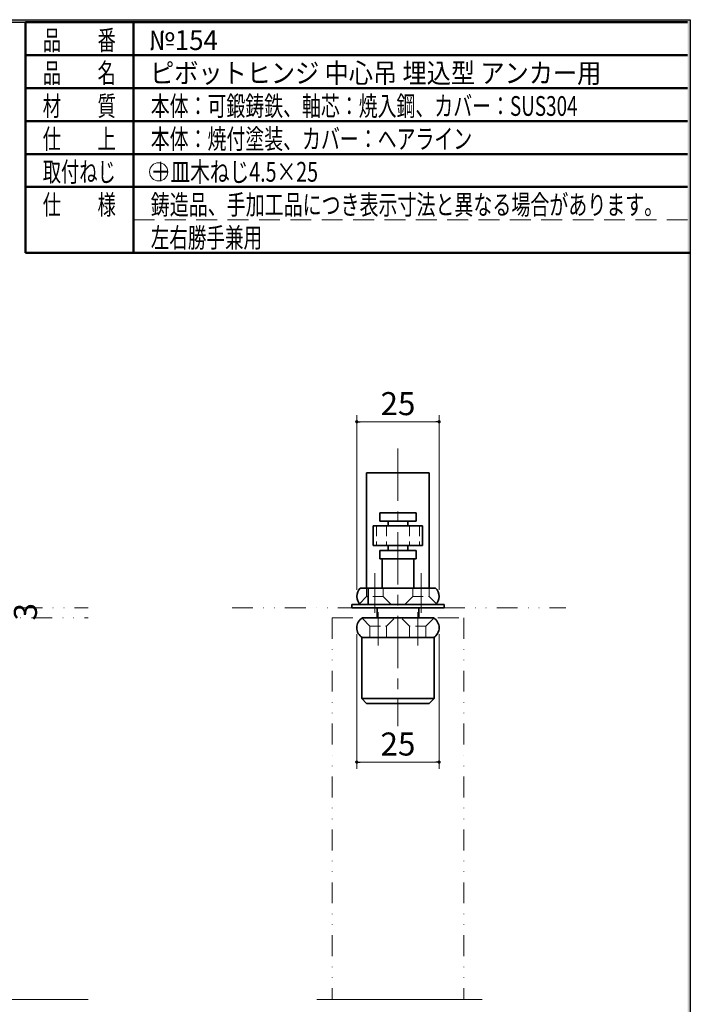
# Model space of a CAD drawing. Units: millimetres. Extents: x -377 to 377, y -277 to 275.
# Drawn here: x 173 to 377, y -36 to 263 of the extents above; entities that cross this region are included whole.
import ezdxf
from ezdxf.enums import TextEntityAlignment as Align

# ---------------------------------------------------------------- set-up
doc = ezdxf.new("R2010")
doc.units = ezdxf.units.MM
doc.header["$LTSCALE"] = 0.5
for name, pattern in [('CENTER', [50.800000000000004, 31.75, -6.35, 6.35, -6.35]), ('DASHED2', [9.524999999999999, 6.35, -3.175]), ('DIVIDE', [31.75, 12.7, -6.35, 0, -6.35, 0, -6.35]), ('HIDDENX2', [19.049999999999997, 12.7, -6.35])]:
    doc.linetypes.add(name, pattern=pattern)
doc.layers.add('Layer0016', color=7, linetype='Continuous')
doc.layers.add('ZUWAKU', color=7, linetype='Continuous')
doc.styles.add('dcStyle0', font='ＭＳ 明朝', dxfattribs={"width": 0.9239999999999999})
doc.styles.add('dcStyle1', font='ＭＳ ゴシック', dxfattribs={"width": 0.77})
doc.dimstyles.new('dc_Rotated', dxfattribs={"dimtxt": 7, "dimasz": 1, "dimexe": 2, "dimexo": 2, "dimgap": 2, "dimtad": 3, "dimdsep": 46, "dimtxsty": 'dcStyle1', "dimblk1": 'DOT', "dimblk2": 'DOT', "dimsah": 1, "dimcen": 0.09, "dimclrd": 7, "dimclre": 7, "dimclrt": 7, "dimadec": 0, "dimazin": 2, "dimtfac": 1, "dimtdec": 4, "dimtmove": 0, "dimatfit": 3, "dimfxl": 1, "dimarcsym": 0})
doc.dimstyles.new('dc_Rotated_F1', dxfattribs={"dimtxt": 7, "dimasz": 1, "dimexe": 0, "dimexo": 2, "dimgap": 9, "dimtad": 3, "dimdsep": 46, "dimtxsty": 'dcStyle1', "dimblk1": 'DOT', "dimblk2": 'DOT', "dimsah": 1, "dimcen": 0.09, "dimse1": 1, "dimse2": 1, "dimclrd": 7, "dimclre": 7, "dimclrt": 7, "dimadec": 0, "dimazin": 2, "dimtfac": 1, "dimtdec": 4, "dimtmove": 0, "dimatfit": 3, "dimfxl": 1, "dimarcsym": 0})

# ---------------------------------------------------------------- blocks, each defined once
blk = doc.blocks.new('DC_FILL_GROUP_11')
at = {"layer": 'ZUWAKU', "color": 6, "linetype": 'Continuous', "lineweight": 25}
for p, q in [((11.61404447086698, 262.9954606962054), (376.8, 262.9954606962054)), ((376.8, 262.9954606962054), (376.7999999999998, -276.6045393037948))]:
    blk.add_line(p, q, dxfattribs=at)
blk = doc.blocks.new('DC_GROUP_154 ピボットヒンジ（中心吊 アンカー用） 納図_10')
at = {"layer": 'ZUWAKU'}
blk.add_hatch(color=6, dxfattribs=at).paths.add_polyline_path([(11.61404447086698, 262.9954606962054), (376.8, 262.9954606962054), (376.7999999999998, -276.6045393037948), (-376.8000000000001, -276.6045393037944), (-376.8, 262.9954606962054), (-28.38595552913301, 262.9954606962054), (-28.60031488307791, 262.1954606962054), (-376, 262.1954606962054), (-376.0000000000001, -275.8045393037943), (375.9999999999998, -275.8045393037947), (375.9999999999999, 262.1954606962054), (11.39968511692208, 262.1954606962054)], flags=0)
at = {"layer": 'ZUWAKU', "linetype": 'Continuous'}
blk.add_blockref('DC_FILL_GROUP_11', (0, 0), dxfattribs=at)
blk = doc.blocks.new('DC_GROUP_154 ピボットヒンジ（中心吊 アンカー用） 納図_9')
at = {"linetype": 'Continuous'}
blk.add_blockref('DC_GROUP_154 ピボットヒンジ（中心吊 アンカー用） 納図_10', (0, 0), dxfattribs=at)
blk = doc.blocks.new('DC_GROUP_154 ピボットヒンジ（中心吊 アンカー用） 納図_2')
at = {"layer": 'ZUWAKU', "color": 6, "linetype": 'Continuous', "lineweight": 25}
blk.add_line((11.39968511692208, 262.1954606962054), (375.9999999999999, 262.1954606962054), dxfattribs=at)
at = {"linetype": 'Continuous'}
blk.add_blockref('DC_GROUP_154 ピボットヒンジ（中心吊 アンカー用） 納図_9', (0, 0), dxfattribs=at)
blk = doc.blocks.new('_DOT')
at = {"color": 0, "linetype": 'ByBlock', "lineweight": -2}
blk.add_line((-0.5, 0), (-1, 0), dxfattribs=at)
at = {"color": 0, "linetype": 'ByBlock', "const_width": 0.5}
blk.add_lwpolyline([(-0.25, 0, 1), (0.25, 0, 1)], format="xyb", close=True, dxfattribs=at)
blk = doc.blocks.new('*D41')
at = {"layer": 'Layer0016', "color": 7, "linetype": 'Continuous', "lineweight": 13}
blk.add_line((169.4079873980727, 81.30611522948443), (169.4079873980727, 84.30611522948443), dxfattribs=at)
at = {"layer": 'Layer0016', "color": 7}
for p, rotation in [((169.4079873980727, 84.30611522948443), 90), ((169.4079873980727, 81.30611522948443), 270)]:
    blk.add_blockref('_DOT', p, dxfattribs=dict(at, rotation=rotation))
at = {"layer": 'Layer0016', "color": 7, "insert": (178.4079873980727, 83.147424017791), "char_height": 7, "width": 13.125, "attachment_point": 8, "rotation": 90, "style": 'dcStyle1'}
blk.add_mtext('\\T1.00;3', dxfattribs=at)
blk = doc.blocks.new('*D52')
at = {"layer": 'Layer0016', "color": 7, "linetype": 'Continuous', "lineweight": 13}
for p, q in [((275.5261888548751, 89.80611534073716), (275.5261888548751, 142.8643439584878)), ((275.5261888548751, 140.8643439584878), (300.5261888548751, 140.8643439584878)), ((300.5261888548751, 89.80611522948443), (300.5261888548751, 142.8643439584878))]:
    blk.add_line(p, q, dxfattribs=at)
at = {"layer": 'Layer0016', "color": 7}
for p, rotation in [((275.5261888548751, 140.8643439584878), 180), ((300.5261888548751, 140.8643439584878), 360)]:
    blk.add_blockref('_DOT', p, dxfattribs=dict(at, rotation=rotation))
at = {"layer": 'Layer0016', "color": 7, "insert": (288.0261888548751, 142.8643439584878), "char_height": 7, "width": 17.5, "attachment_point": 8, "style": 'dcStyle1'}
blk.add_mtext('\\T1.00;25', dxfattribs=at)
blk = doc.blocks.new('*D53')
at = {"layer": 'Layer0016', "color": 7, "linetype": 'Continuous', "lineweight": 13}
for p, q in [((275.5261888548751, 76.30611522948443), (275.5261888548751, 35.46775389177168)), ((300.5261888548751, 76.30611522948443), (300.5261888548751, 35.46775389177168)), ((275.5261888548751, 37.46775389177168), (300.5261888548751, 37.46775389177168))]:
    blk.add_line(p, q, dxfattribs=at)
at = {"layer": 'Layer0016', "color": 7}
for p, rotation in [((275.5261888548751, 37.46775389177168), 180), ((300.5261888548751, 37.46775389177168), 360)]:
    blk.add_blockref('_DOT', p, dxfattribs=dict(at, rotation=rotation))
at = {"layer": 'Layer0016', "color": 7, "insert": (288.0261888548751, 39.46775389177168), "char_height": 7, "width": 17.5, "attachment_point": 8, "style": 'dcStyle1'}
blk.add_mtext('\\T1.00;25', dxfattribs=at)

msp = doc.modelspace()

# ---------------------------------------------------------------- linework, layer by layer
at = {"color": 7, "linetype": 'CENTER', "lineweight": 18}
for p, q in [((288.0261888548751, 132.6964655712844), (288.0261888548751, 48.44075878417443)), ((281.0261888548751, 82.77956493651443), (281.0261888548751, 94.84505565917443)), ((295.0261888548751, 82.77956493651443), (295.0261888548751, 94.84505565917443)), ((282.0261888548751, 83.02016552245443), (282.0261888548751, 72.87456615721437)), ((294.0261888548751, 83.02016552245443), (294.0261888548751, 72.87456615721437))]:
    msp.add_line(p, q, dxfattribs=at)
at = {"color": 2, "linetype": 'Continuous', "lineweight": 35}
for p, q in [((297.5222826048751, 125.3061152294844), (278.5222826048751, 125.3061152294844)), ((278.5222826048751, 90.30611522948443), (278.5222826048751, 125.3061152294844)), ((297.5222826048751, 90.30611522948443), (297.5222826048751, 125.3061152294844)), ((282.5261888548751, 110.7056513622944), (282.5261888548751, 113.2056513622944)), ((282.5261888548751, 113.2056513622944), (293.5261888548751, 113.2056513622944)), ((282.5261888548751, 110.7056513622944), (293.5261888548751, 110.7056513622944)), ((285.0261888548751, 109.2711420849544), (285.0261888548751, 110.7056513622944)), ((291.0261888548751, 109.2711420849544), (291.0261888548751, 110.7056513622944)), ((293.5261888548751, 110.7056513622944), (293.5261888548751, 113.2056513622944)), ((280.5261888548751, 109.2711420849544), (280.5261888548751, 103.3107844189345)), ((280.5261888548751, 109.2711420849544), (295.5261888548751, 109.2711420849544)), ((295.5261888548751, 109.2711420849544), (295.5261888548751, 103.3107844189345)), ((280.5261888548751, 103.3107844189345), (295.5261888548751, 103.3107844189345)), ((282.5261888548751, 101.7056513622944), (293.5261888548751, 101.7056513622944)), ((282.5261888548751, 99.20565136229443), (282.5261888548751, 101.7056513622944)), ((285.0261888548751, 101.7056513622944), (285.0261888548751, 103.3107844189345)), ((291.0261888548751, 101.7056513622944), (291.0261888548751, 103.3107844189345)), ((293.5261888548751, 99.20565136229443), (293.5261888548751, 101.7056513622944)), ((282.5261888548751, 99.20565136229443), (293.5261888548751, 99.20565136229443)), ((283.2262010619051, 90.30611522948443), (283.2262010619051, 99.20565136229443)), ((292.8261766478451, 90.30611522948443), (292.8261766478451, 99.20565136229443)), ((299.4756822630751, 90.30611522948443), (276.5766954466751, 90.30611522948443)), ((279.0261888548751, 85.30611522948443), (279.0261888548751, 90.30611522948443)), ((281.6722459837851, 81.30611522948443), (281.6722459837851, 84.30611522948443)), ((294.3722581908151, 81.30611522948443), (294.3722581908151, 84.30611522948443))]:
    msp.add_line(p, q, dxfattribs=at)
at = {"color": 7, "linetype": 'DASHED2', "lineweight": 18}
for p, q in [((281.5261888548751, 109.2711420849544), (281.5261888548751, 103.3107844189345)), ((284.5261888548751, 109.2711420849544), (284.5261888548751, 103.3107844189345)), ((291.5261888548751, 109.2711420849544), (291.5261888548751, 103.3107844189345)), ((294.5261888548751, 109.2711420849544), (294.5261888548751, 103.3107844189345)), ((278.5261888548751, 87.80611522948443), (278.5261888548751, 90.30611522948443)), ((283.5261888548751, 87.80611522948443), (283.5261888548751, 90.30611522948443)), ((292.5261888548751, 87.80611522948443), (292.5261888548751, 90.30611522948443)), ((297.5261888548751, 87.80611522948443), (297.5261888548751, 90.30611522948443)), ((278.5261583372951, 87.80614574706449), (276.3139390990151, 85.59392650878438)), ((283.5261888548751, 87.80611522948443), (278.5261888548751, 87.80611522948443)), ((283.5261888548751, 87.80611522948443), (286.0261583372951, 85.30611522948443)), ((292.5261888548751, 87.80611522948443), (290.0261888548751, 85.30611522948443)), ((292.5261888548751, 87.80611522948443), (297.5261888548751, 87.80611522948443)), ((297.5262193724551, 87.80614574706449), (299.7384386107351, 85.59392650878438)), ((279.5261888548751, 78.80611522948443), (277.1023302122951, 81.22994335448443)), ((284.5262193724551, 78.80608471190438), (286.7384386107351, 81.01830395018449)), ((291.5261583372951, 78.80608471190438), (289.3139390990151, 81.01830395018449)), ((296.5261888548751, 78.80611522948443), (298.9500169798751, 81.22994335448443)), ((279.5261888548751, 78.80611522948443), (284.5261888548751, 78.80611522948443)), ((279.5261888548751, 78.80611522948443), (279.5261888548751, 75.30611522948443)), ((284.5261888548751, 78.80611522948443), (284.5261888548751, 75.30611522948443)), ((291.5261888548751, 78.80611522948443), (291.5261888548751, 75.30611522948443)), ((296.5261888548751, 78.80611522948443), (291.5261888548751, 78.80611522948443)), ((296.5261888548751, 78.80611522948443), (296.5261888548751, 75.30611522948443))]:
    msp.add_line(p, q, dxfattribs=at)
at = {"color": 5, "linetype": 'DIVIDE', "lineweight": 18}
for p, q in [((-35.24776744395494, 84.30611522948443), (193.960484509175, 84.30611522948443)), ((237.643040661515, 84.30611522948443), (338.965092663465, 84.30611522948443)), ((-32.24776744395494, 81.30611522948443), (193.960484509175, 81.30611522948443)), ((268.0261888548751, 81.30611522948443), (308.0261888548751, 81.30611522948443)), ((268.0261888548751, 81.30611522948443), (268.0261888548751, -34.59949224715109)), ((308.0261888548751, 81.30611522948443), (308.0261888548751, -34.59949224715109))]:
    msp.add_line(p, q, dxfattribs=at)
at = {"color": 222, "linetype": 'Continuous', "lineweight": 35}
for p, q in [((302.0261888548751, 85.30611522948443), (274.0261888548751, 85.30611522948443)), ((274.0261888548751, 85.30611522948443), (274.0261888548751, 84.30611522948443)), ((302.0261888548751, 84.30611522948443), (274.0261888548751, 84.30611522948443)), ((302.0261888548751, 85.30611522948443), (302.0261888548751, 84.30611522948443))]:
    msp.add_line(p, q, dxfattribs=at)
at = {"color": 3, "linetype": 'Continuous', "lineweight": 35}
for p, q in [((277.2233934447151, 81.30611522948443), (298.8289537474551, 81.30611522948443)), ((277.0261888548751, 75.30611522948443), (299.0261888548751, 75.30611522948443)), ((277.0261888548751, 56.80611522948443), (277.0261888548751, 75.30611522948443)), ((299.0261888548751, 56.80611522948443), (299.0261888548751, 75.30611522948443)), ((299.0261888548751, 56.80611522948443), (277.0261888548751, 56.80611522948443)), ((277.0261888548751, 56.80611522948443), (278.5261888548751, 55.30611522948443)), ((297.5261888548751, 55.30611522948443), (278.5261888548751, 55.30611522948443)), ((297.5261888548751, 55.30611522948443), (299.0261888548751, 56.80611522948443))]:
    msp.add_line(p, q, dxfattribs=at)
at = {"color": 7, "linetype": 'Continuous', "lineweight": 18}
for p, q in [((-39.11845286031819, -34.59949224715109), (193.9604845091751, -34.59949224715109)), ((263.4300248301489, -34.59949224715109), (313.5822349659638, -34.59949224715109))]:
    msp.add_line(p, q, dxfattribs=at)
at = {"color": 2, "linetype": 'Continuous', "lineweight": 35}
for centre, start, end in [((279.0261888548751, 87.80611522948443), 134.4153088279141, 225.5846875296221), ((297.0261888548751, 87.80611522948443), 314.4153072340538, 45.58469276594621)]:
    msp.add_arc(centre, 3.5, start, end, dxfattribs=at)
at = {"color": 3, "linetype": 'Continuous', "lineweight": 35}
for centre, start, end in [((279.0261888548751, 78.30611522948443), 121.0027160905947, 238.9972802669357), ((297.0261888548751, 78.30611522948443), 301.0027179118322, 58.99728208816776)]:
    msp.add_arc(centre, 3.5, start, end, dxfattribs=at)
at = {"layer": 'ZUWAKU', "color": 6, "linetype": 'Continuous', "lineweight": 50}
for p, q in [((174.9280898876409, 262.1954606962054), (174.9280898876407, 192.1954606962054)), ((174.9280898876409, 262.1954606962054), (375.9999999999999, 262.1954606962054)), ((207.7369761615549, 192.1954606962054), (207.7369761615549, 262.1954606962054)), ((174.9280898876409, 252.1954606962054), (375.9999999999999, 252.1954606962054)), ((174.9280898876409, 242.1954606962054), (375.9999999999999, 242.1954606962054)), ((174.9280898876409, 232.1954606962054), (375.9999999999999, 232.1954606962054)), ((174.9280898876409, 222.1954606962054), (375.9999999999999, 222.1954606962054)), ((174.9280898876409, 212.1954606962054), (375.9999999999999, 212.1954606962054)), ((174.9280898876407, 192.1954606962054), (376.8, 192.1954606962054))]:
    msp.add_line(p, q, dxfattribs=at)
at = {"layer": 'ZUWAKU', "color": 6, "linetype": 'HIDDENX2', "lineweight": 13}
msp.add_line((207.736976161555, 202.1954606962054), (375.9999999999999, 202.1954606962054), dxfattribs=at)
at = {"layer": 'ZUWAKU', "color": 7, "linetype": 'Continuous', "lineweight": 13}
msp.add_circle((215.3700842696627, 216.783481212107), 2.768194692685975, dxfattribs=at)

# ---------------------------------------------------------------- block references
at = {"linetype": 'Continuous'}
msp.add_blockref('DC_GROUP_154 ピボットヒンジ（中心吊 アンカー用） 納図_2', (0, 0), dxfattribs=at)

# ---------------------------------------------------------------- texts
at = {"layer": 'ZUWAKU', "color": 7, "style": 'dcStyle0'}
for s, width, p, p2 in [('品\u3000\u3000番', 0.6320622435020516, (180.1611979957486, 253.783481212107), (202.3611979957486, 253.783481212107)), ('品\u3000\u3000名', 0.6320622435020516, (180.1611979957486, 243.783481212107), (202.3611979957486, 243.783481212107)), ('材\u3000\u3000質', 0.6320622435020525, (180.1611979957486, 233.783481212107), (202.3611979957486, 233.783481212107)), ('本体：可鍛鋳鉄、軸芯：焼入鋼、カバー：SUS304', 0.6708867056336273, (212.9700842696627, 233.783481212107), (342.5700842696627, 233.783481212107)), ('仕\u3000\u3000上', 0.6320622435020525, (180.1611979957486, 223.783481212107), (202.3611979957486, 223.783481212107)), ('本体：焼付塗装、カバー：ヘアライン', 0.6538343928542686, (212.9700842696627, 223.783481212107), (310.5700842696627, 223.783481212107)), ('取付ねじ', 0.6320622435020516, (180.1611979957486, 213.783481212107), (202.3611979957486, 213.783481212107)), ('＋皿木ねじ4.5×25', 0.6806308843646899, (212.9700842696627, 213.783481212107), (263.7700842696627, 213.783481212107)), ('仕\u3000\u3000様', 0.6320622435020525, (180.1611979957486, 203.783481212107), (202.3611979957486, 203.783481212107)), ('鋳造品、手加工品につき表示寸法と異なる場合があります。', 0.6563155494756039, (212.9700842696627, 203.783481212107), (368.5700842696627, 203.783481212107)), ('左右勝手兼用', 0.6415526675786596, (212.9700842696627, 193.783481212107), (246.7700842696627, 193.783481212107))]:
    msp.add_text(s, height=6, dxfattribs=dict(at, width=width)).set_placement(p, p2, align=Align.FIT)
at = {"layer": 'ZUWAKU', "color": 2, "style": 'dcStyle0'}
for s, width, p, p2 in [('№154', 0.9566347469220247, (212.366997710839, 253.783481212107), (233.366997710839, 253.783481212107)), ('ピボットヒンジ 中心吊 埋込型 アンカー用', 0.8001157529201302, (212.766997710839, 243.783481212107), (349.766997710839, 243.783481212107))]:
    msp.add_text(s, height=6, dxfattribs=dict(at, width=width)).set_placement(p, p2, align=Align.FIT)

# ---------------------------------------------------------------- dimensions: what is measured, and where the dimension line sits
at = {"layer": 'Layer0016', "linetype": 'Continuous', "lineweight": 13}
for base, p1, p2, picture, middle in [((300.5261888548751, 140.8643439584878), (275.5261888548751, 87.80611534073716), (300.5261888548751, 87.80611522948443), '*D52', (288.0261888548751, 140.8643439584878)), ((300.5261888548751, 37.46775389177168), (275.5261888548751, 78.30611522948443), (300.5261888548751, 78.30611522948443), '*D53', (288.0261888548751, 37.46775389177168))]:
    dim = msp.add_linear_dim(base=base, p1=p1, p2=p2, dimstyle='dc_Rotated', override={"dimtxt": 7, "dimasz": 1, "dimexe": 2, "dimexo": 2, "dimgap": 2, "dimtad": 3, "dimtih": 0, "dimtoh": 0, "dimdec": 2, "dimzin": 8, "dimtxsty": 'dcStyle1', "dimblk1": 'DOT', "dimblk2": 'DOT', "dimsah": 1, "dimclrd": 7, "dimclre": 7, "dimclrt": 7, "dimazin": 2, "dimtofl": 1, "dimtolj": 0, "dimtzin": 8, "dimarcsym": 1}, dxfattribs=at)
    dim.commit()
    dim.dimension.update_dxf_attribs({"geometry": picture, "text_midpoint": middle, "dimtype": 160})
dim = msp.add_linear_dim(base=(169.4079873980727, 84.30611522948443), p1=(169.4079873980727, 81.30611522948443), p2=(169.4079873980727, 84.30611522948443), angle=90, dimstyle='dc_Rotated_F1', override={"dimtxt": 7, "dimasz": 1, "dimexe": 0, "dimexo": 2, "dimgap": 9, "dimtad": 3, "dimtih": 0, "dimtoh": 0, "dimdec": 2, "dimzin": 8, "dimtxsty": 'dcStyle1', "dimblk1": 'DOT', "dimblk2": 'DOT', "dimsah": 1, "dimse1": 1, "dimse2": 1, "dimclrd": 7, "dimclre": 7, "dimclrt": 7, "dimazin": 2, "dimtofl": 1, "dimtolj": 0, "dimtzin": 8, "dimarcsym": 1}, dxfattribs=at)
dim.commit()
dim.dimension.update_dxf_attribs({"geometry": '*D41', "text_midpoint": (169.4079873980727, 83.147424017791), "dimtype": 160})

doc.saveas('drawing.dxf')
